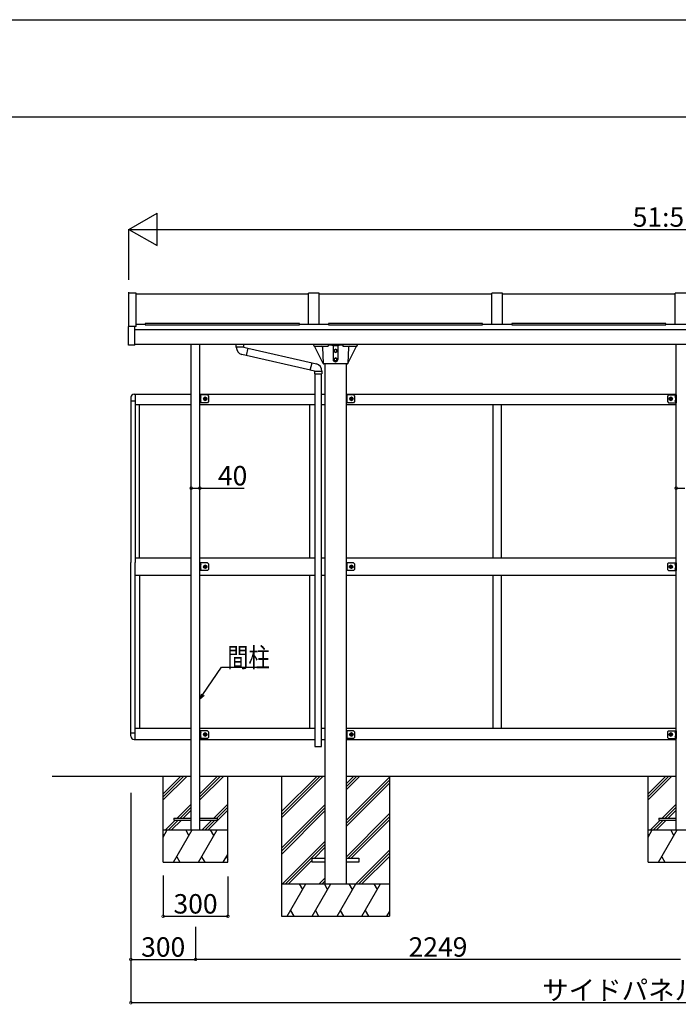
# Model space of a CAD drawing. Extents: x 0 to 27500, y 0 to 20000.
# Drawn here: x 6088 to 9143, y 10062 to 14625 of the extents above; entities that cross this region are included whole.
import ezdxf

# ---------------------------------------------------------------- set-up
doc = ezdxf.new("R2010")
doc.units = 0
doc.linetypes.add('YCENTER_1', pattern=[13, 10, -1, 1, -1])
doc.linetypes.add('YHIDDEN_1', pattern=[4, 3, -1])
doc.layers.get('0').update_dxf_attribs({"linetype": 'CONTINUOUS'})
for name, color, linetype in [('YKK_A1', 4, 'CONTINUOUS'), ('YKK_F1', 7, 'CONTINUOUS'), ('YKK_N1', 2, 'CONTINUOUS')]:
    doc.layers.add(name, color=color, linetype=linetype)
doc.styles.add('TEXT-B', font='extslim2.shx', dxfattribs={"width": 0.8, "bigfont": 'extfont2.shx'})

# ---------------------------------------------------------------- blocks, each defined once
blk = doc.blocks.new('_DOTSMALL')
at = {"color": 0, "linetype": 'ByBlock', "const_width": 0.5}
blk.add_lwpolyline([(-0.0625, 0, 1), (0.0625, 0, 1)], format="xyb", close=True, dxfattribs=at)
blk = doc.blocks.new('_OPEN30')
at = {"color": 0, "linetype": 'ByBlock'}
for p, q in [((-1, 0.27), (0, 0)), ((0, 0), (-1, -0.27)), ((0, 0), (-1, 0))]:
    blk.add_line(p, q, dxfattribs=at)
blk = doc.blocks.new('SYS_SANKAKU')
at = {"color": 0}
for p, q in [((0, 0), (-0.866, 0.5)), ((-0.866, 0.5), (-0.866, -0.5)), ((0, 0), (-1.732, 0)), ((0, 0), (-0.866, -0.5))]:
    blk.add_line(p, q, dxfattribs=at)

msp = doc.modelspace()

# ---------------------------------------------------------------- linework, layer by layer
at = {"layer": 'YKK_A1', "linetype": 'Continuous'}
for p, q in [((6595.2, 13202.9), (6595.2, 13362.8)), ((6627.7, 13357.8), (6595.2, 13357.8)), ((6627.7, 13202.9), (6627.7, 13357.8)), ((7427.7, 13352.8), (6627.7, 13352.8)), ((7427.7, 13212.4), (7427.7, 13357.8)), ((7477.7, 13357.8), (7427.7, 13357.8)), ((7477.7, 13212.4), (7477.7, 13357.8)), ((8277.7, 13352.8), (7477.7, 13352.8)), ((8277.7, 13212.4), (8277.7, 13357.8)), ((8327.7, 13357.8), (8277.7, 13357.8)), ((8327.7, 13212.4), (8327.7, 13357.8)), ((9127.7, 13352.8), (8327.7, 13352.8)), ((9127.7, 13212.4), (9127.7, 13357.8)), ((9177.7, 13357.8), (9127.7, 13357.8)), ((6592.2, 13116.9), (6592.2, 13202.9)), ((6627.7, 13202.9), (6592.2, 13202.9)), ((6622.2, 13116.9), (6622.2, 13202.9)), ((11683.2, 13187.8), (6622.2, 13187.8)), ((6670.2, 13212.4), (6627.7, 13212.4)), ((7385.2, 13217.8), (6670.2, 13217.8)), ((6670.2, 13217.8), (6670.2, 13211.5)), ((6670.2, 13211.5), (7385.2, 13211.5)), ((7385.2, 13211.5), (7385.2, 13217.8)), ((7520.2, 13212.4), (7385.2, 13212.4)), ((8235.2, 13217.8), (7520.2, 13217.8)), ((7520.2, 13217.8), (7520.2, 13211.5)), ((7520.2, 13211.5), (8235.2, 13211.5)), ((8235.2, 13211.5), (8235.2, 13217.8)), ((8370.2, 13212.4), (8235.2, 13212.4)), ((9085.2, 13217.8), (8370.2, 13217.8)), ((8370.2, 13217.8), (8370.2, 13211.5)), ((8370.2, 13211.5), (9085.2, 13211.5)), ((9085.2, 13211.5), (9085.2, 13217.8)), ((9220.2, 13212.4), (9085.2, 13212.4)), ((6622.2, 13116.9), (6592.2, 13116.9)), ((11683.2, 13119.9), (6622.2, 13119.9)), ((6883.7, 12859.9), (6883.7, 13119.9)), ((6923.7, 12859.9), (6923.7, 13119.9)), ((7092.7, 13107.4), (7092.7, 13119.9)), ((7127.7, 13119.9), (7092.7, 13119.9)), ((7127.7, 13107.4), (7092.7, 13107.4)), ((7127.7, 13107.4), (7127.7, 13119.9)), ((7127.7, 13107.4), (7147, 13102.2)), ((7147, 13102.2), (7138, 13068.4)), ((7444.6, 13033.3), (7146.6, 13100.8)), ((9132.7, 12859.9), (9132.7, 13119.9)), ((7138, 13068.4), (7118.7, 13073.6)), ((7138.4, 13069.9), (7436.3, 13002.3)), ((7435.9, 13000.9), (7445, 13034.7)), ((7445, 13034.7), (7464.3, 13029.5)), ((7503.7, 13029.9), (7503.7, 10619.9)), ((7601.7, 13029.9), (7601.7, 10619.9)), ((7455.2, 12995.7), (7435.9, 13000.9)), ((7455.2, 12995.7), (7455.2, 12983.2)), ((7455.2, 12995.7), (7490.2, 12995.7)), ((7455.2, 12983.2), (7490.2, 12983.2)), ((7456.7, 12983.2), (7456.7, 11256.7)), ((7488.7, 11256.7), (7488.7, 12983.2)), ((7490.2, 12995.7), (7490.2, 12983.2)), ((6603.7, 12874.9), (6603.7, 12109.9)), ((6618.7, 12889.9), (6883.7, 12889.9)), ((6623.7, 12889.9), (6623.7, 12109.9)), ((6923.7, 12889.9), (7456.7, 12889.9)), ((6923.7, 12885.9), (6923.7, 12849.9)), ((6958.7, 12885.9), (6923.7, 12885.9)), ((6926.7, 12885.9), (6926.7, 12849.9)), ((6926.7, 12882.6), (6927, 12882.6)), ((6926.7, 12882.6), (6926.7, 12873.2)), ((6927, 12873.2), (6926.7, 12873.2)), ((6927, 12882.6), (6927, 12873.2)), ((6948.7, 12875.4), (6942.2, 12871.7)), ((6942.2, 12871.7), (6942.2, 12864.1)), ((6955.2, 12871.7), (6948.7, 12875.4)), ((6955.2, 12864.1), (6955.2, 12871.7)), ((6958.7, 12885.9), (6963.7, 12880.9)), ((6963.7, 12880.9), (6963.7, 12854.9)), ((7488.7, 12889.9), (7503.7, 12889.9)), ((7601.7, 12889.9), (9132.7, 12889.9)), ((7601.7, 12885.9), (7601.7, 12849.9)), ((7636.7, 12885.9), (7601.7, 12885.9)), ((7604.7, 12885.9), (7604.7, 12849.9)), ((7604.7, 12882.6), (7605, 12882.6)), ((7604.7, 12882.6), (7604.7, 12873.2)), ((7605, 12873.2), (7604.7, 12873.2)), ((7605, 12882.6), (7605, 12873.2)), ((7626.7, 12875.4), (7620.2, 12871.7)), ((7620.2, 12871.7), (7620.2, 12864.1)), ((7633.2, 12871.7), (7626.7, 12875.4)), ((7633.2, 12864.1), (7633.2, 12871.7)), ((7636.7, 12885.9), (7641.7, 12880.9)), ((7641.7, 12880.9), (7641.7, 12854.9)), ((9097.7, 12885.9), (9092.7, 12880.9)), ((9092.7, 12880.9), (9092.7, 12854.9)), ((9097.7, 12885.9), (9132.7, 12885.9)), ((9107.7, 12875.4), (9101.2, 12871.7)), ((9101.2, 12871.7), (9101.2, 12864.1)), ((9114.2, 12871.7), (9107.7, 12875.4)), ((9114.2, 12864.1), (9114.2, 12871.7)), ((9129.7, 12882.6), (9129.4, 12882.6)), ((9129.4, 12882.6), (9129.4, 12873.2)), ((9129.4, 12873.2), (9129.7, 12873.2)), ((9129.7, 12885.9), (9129.7, 12849.9)), ((9129.7, 12882.6), (9129.7, 12873.2)), ((9132.7, 12885.9), (9132.7, 12849.9)), ((6603.7, 12859.4), (6623.7, 12859.4)), ((6883.7, 12839.9), (6623.7, 12839.9)), ((6643.7, 12129.9), (6643.7, 12839.9)), ((6883.7, 12049.9), (6883.7, 12859.9)), ((6923.7, 12049.9), (6923.7, 12859.9)), ((6958.7, 12849.9), (6923.7, 12849.9)), ((7456.7, 12839.9), (6923.7, 12839.9)), ((6926.7, 12862.6), (6927, 12862.6)), ((6926.7, 12862.6), (6926.7, 12853.2)), ((6927, 12853.2), (6926.7, 12853.2)), ((6927, 12862.6), (6927, 12853.2)), ((6942.2, 12864.1), (6948.7, 12860.4)), ((6948.7, 12860.4), (6955.2, 12864.1)), ((6963.7, 12854.9), (6958.7, 12849.9)), ((7432.7, 12839.9), (7432.7, 12129.9)), ((7503.7, 12839.9), (7488.7, 12839.9)), ((7636.7, 12849.9), (7601.7, 12849.9)), ((9132.7, 12839.9), (7601.7, 12839.9)), ((7604.7, 12862.6), (7605, 12862.6)), ((7604.7, 12862.6), (7604.7, 12853.2)), ((7605, 12853.2), (7604.7, 12853.2)), ((7605, 12862.6), (7605, 12853.2)), ((7620.2, 12864.1), (7626.7, 12860.4)), ((7626.7, 12860.4), (7633.2, 12864.1)), ((7641.7, 12854.9), (7636.7, 12849.9)), ((8282.7, 12839.9), (8282.7, 12129.9)), ((8322.7, 12129.9), (8322.7, 12839.9)), ((9092.7, 12854.9), (9097.7, 12849.9)), ((9097.7, 12849.9), (9132.7, 12849.9)), ((9101.2, 12864.1), (9107.7, 12860.4)), ((9107.7, 12860.4), (9114.2, 12864.1)), ((9129.7, 12862.6), (9129.4, 12862.6)), ((9129.4, 12862.6), (9129.4, 12853.2)), ((9129.4, 12853.2), (9129.7, 12853.2)), ((9129.7, 12862.6), (9129.7, 12853.2)), ((9132.7, 12049.9), (9132.7, 12859.9)), ((6603.7, 11304.9), (6603.7, 12109.9)), ((6883.7, 12129.9), (6623.7, 12129.9)), ((6623.7, 11289.9), (6623.7, 12109.9)), ((7456.7, 12129.9), (6923.7, 12129.9)), ((6923.7, 12107.9), (6923.7, 12071.9)), ((6958.7, 12107.9), (6923.7, 12107.9)), ((6926.7, 12107.9), (6926.7, 12071.9)), ((6926.7, 12104.6), (6927, 12104.6)), ((6926.7, 12104.6), (6926.7, 12095.2)), ((6927, 12095.2), (6926.7, 12095.2)), ((6927, 12104.6), (6927, 12095.2)), ((6948.7, 12097.4), (6942.2, 12093.7)), ((6942.2, 12093.7), (6942.2, 12086.1)), ((6955.2, 12093.7), (6948.7, 12097.4)), ((6955.2, 12086.1), (6955.2, 12093.7)), ((6958.7, 12107.9), (6963.7, 12102.9)), ((6963.7, 12102.9), (6963.7, 12076.9)), ((7503.7, 12129.9), (7488.7, 12129.9)), ((9132.7, 12129.9), (7601.7, 12129.9)), ((7601.7, 12107.9), (7601.7, 12071.9)), ((7636.7, 12107.9), (7601.7, 12107.9)), ((7604.7, 12107.9), (7604.7, 12071.9)), ((7604.7, 12104.6), (7605, 12104.6)), ((7604.7, 12104.6), (7604.7, 12095.2)), ((7605, 12095.2), (7604.7, 12095.2)), ((7605, 12104.6), (7605, 12095.2)), ((7626.7, 12097.4), (7620.2, 12093.7)), ((7620.2, 12093.7), (7620.2, 12086.1)), ((7633.2, 12093.7), (7626.7, 12097.4)), ((7633.2, 12086.1), (7633.2, 12093.7)), ((7636.7, 12107.9), (7641.7, 12102.9)), ((7641.7, 12102.9), (7641.7, 12076.9)), ((9097.7, 12107.9), (9092.7, 12102.9)), ((9092.7, 12102.9), (9092.7, 12076.9)), ((9097.7, 12107.9), (9132.7, 12107.9)), ((9107.7, 12097.4), (9101.2, 12093.7)), ((9101.2, 12093.7), (9101.2, 12086.1)), ((9114.2, 12093.7), (9107.7, 12097.4)), ((9114.2, 12086.1), (9114.2, 12093.7)), ((9129.7, 12104.6), (9129.4, 12104.6)), ((9129.4, 12104.6), (9129.4, 12095.2)), ((9129.4, 12095.2), (9129.7, 12095.2)), ((9129.7, 12107.9), (9129.7, 12071.9)), ((9129.7, 12104.6), (9129.7, 12095.2)), ((9132.7, 12107.9), (9132.7, 12071.9)), ((6883.7, 12049.9), (6623.7, 12049.9)), ((6643.7, 12049.9), (6643.7, 11339.9)), ((6883.7, 11289.9), (6883.7, 12049.9)), ((6958.7, 12071.9), (6923.7, 12071.9)), ((6923.7, 11289.9), (6923.7, 12049.9)), ((7456.7, 12049.9), (6923.7, 12049.9)), ((6926.7, 12084.6), (6927, 12084.6)), ((6926.7, 12084.6), (6926.7, 12075.2)), ((6927, 12075.2), (6926.7, 12075.2)), ((6927, 12084.6), (6927, 12075.2)), ((6942.2, 12086.1), (6948.7, 12082.4)), ((6948.7, 12082.4), (6955.2, 12086.1)), ((6963.7, 12076.9), (6958.7, 12071.9)), ((7432.7, 12049.9), (7432.7, 11339.9)), ((7503.7, 12049.9), (7488.7, 12049.9)), ((7636.7, 12071.9), (7601.7, 12071.9)), ((9132.7, 12049.9), (7601.7, 12049.9)), ((7604.7, 12084.6), (7605, 12084.6)), ((7604.7, 12084.6), (7604.7, 12075.2)), ((7605, 12075.2), (7604.7, 12075.2)), ((7605, 12084.6), (7605, 12075.2)), ((7620.2, 12086.1), (7626.7, 12082.4)), ((7626.7, 12082.4), (7633.2, 12086.1)), ((7641.7, 12076.9), (7636.7, 12071.9)), ((8282.7, 12049.9), (8282.7, 11339.9)), ((8322.7, 11339.9), (8322.7, 12049.9)), ((9092.7, 12076.9), (9097.7, 12071.9)), ((9097.7, 12071.9), (9132.7, 12071.9)), ((9101.2, 12086.1), (9107.7, 12082.4)), ((9107.7, 12082.4), (9114.2, 12086.1)), ((9129.7, 12084.6), (9129.4, 12084.6)), ((9129.4, 12084.6), (9129.4, 12075.2)), ((9129.4, 12075.2), (9129.7, 12075.2)), ((9129.7, 12084.6), (9129.7, 12075.2)), ((9132.7, 11289.9), (9132.7, 12049.9)), ((6603.7, 11320.4), (6623.7, 11320.4)), ((6883.7, 11339.9), (6623.7, 11339.9)), ((7456.7, 11339.9), (6923.7, 11339.9)), ((6923.7, 11329.9), (6923.7, 11293.9)), ((6958.7, 11329.9), (6923.7, 11329.9)), ((6926.7, 11329.9), (6926.7, 11293.9)), ((6926.7, 11326.6), (6927, 11326.6)), ((6926.7, 11326.6), (6926.7, 11317.2)), ((6927, 11317.2), (6926.7, 11317.2)), ((6927, 11326.6), (6927, 11317.2)), ((6948.7, 11319.4), (6942.2, 11315.7)), ((6955.2, 11315.7), (6948.7, 11319.4)), ((6958.7, 11329.9), (6963.7, 11324.9)), ((6963.7, 11324.9), (6963.7, 11298.9)), ((7503.7, 11339.9), (7488.7, 11339.9)), ((9132.7, 11339.9), (7601.7, 11339.9)), ((7601.7, 11329.9), (7601.7, 11293.9)), ((7636.7, 11329.9), (7601.7, 11329.9)), ((7604.7, 11329.9), (7604.7, 11293.9)), ((7604.7, 11326.6), (7605, 11326.6)), ((7604.7, 11326.6), (7604.7, 11317.2)), ((7605, 11317.2), (7604.7, 11317.2)), ((7605, 11326.6), (7605, 11317.2)), ((7626.7, 11319.4), (7620.2, 11315.7)), ((7633.2, 11315.7), (7626.7, 11319.4)), ((7636.7, 11329.9), (7641.7, 11324.9)), ((7641.7, 11324.9), (7641.7, 11298.9)), ((9097.7, 11329.9), (9092.7, 11324.9)), ((9092.7, 11324.9), (9092.7, 11298.9)), ((9097.7, 11329.9), (9132.7, 11329.9)), ((9107.7, 11319.4), (9101.2, 11315.7)), ((9114.2, 11315.7), (9107.7, 11319.4)), ((9129.7, 11326.6), (9129.4, 11326.6)), ((9129.4, 11326.6), (9129.4, 11317.2)), ((9129.4, 11317.2), (9129.7, 11317.2)), ((9129.7, 11329.9), (9129.7, 11293.9)), ((9129.7, 11326.6), (9129.7, 11317.2)), ((9132.7, 11329.9), (9132.7, 11293.9)), ((6618.7, 11289.9), (6883.7, 11289.9)), ((6883.7, 11119.9), (6883.7, 11289.9)), ((6958.7, 11293.9), (6923.7, 11293.9)), ((6923.7, 11119.9), (6923.7, 11289.9)), ((6923.7, 11289.9), (7456.7, 11289.9)), ((6926.7, 11306.6), (6927, 11306.6)), ((6926.7, 11306.6), (6926.7, 11297.2)), ((6927, 11297.2), (6926.7, 11297.2)), ((6927, 11306.6), (6927, 11297.2)), ((6942.2, 11315.7), (6942.2, 11308.1)), ((6942.2, 11308.1), (6948.7, 11304.4)), ((6948.7, 11304.4), (6955.2, 11308.1)), ((6955.2, 11308.1), (6955.2, 11315.7)), ((6963.7, 11298.9), (6958.7, 11293.9)), ((7488.7, 11289.9), (7503.7, 11289.9)), ((7636.7, 11293.9), (7601.7, 11293.9)), ((7601.7, 11289.9), (9132.7, 11289.9)), ((7604.7, 11306.6), (7605, 11306.6)), ((7604.7, 11306.6), (7604.7, 11297.2)), ((7605, 11297.2), (7604.7, 11297.2)), ((7605, 11306.6), (7605, 11297.2)), ((7620.2, 11315.7), (7620.2, 11308.1)), ((7620.2, 11308.1), (7626.7, 11304.4)), ((7626.7, 11304.4), (7633.2, 11308.1)), ((7633.2, 11308.1), (7633.2, 11315.7)), ((7641.7, 11298.9), (7636.7, 11293.9)), ((9092.7, 11298.9), (9097.7, 11293.9)), ((9097.7, 11293.9), (9132.7, 11293.9)), ((9101.2, 11315.7), (9101.2, 11308.1)), ((9101.2, 11308.1), (9107.7, 11304.4)), ((9107.7, 11304.4), (9114.2, 11308.1)), ((9114.2, 11308.1), (9114.2, 11315.7)), ((9129.7, 11306.6), (9129.4, 11306.6)), ((9129.4, 11306.6), (9129.4, 11297.2)), ((9129.4, 11297.2), (9129.7, 11297.2)), ((9129.7, 11306.6), (9129.7, 11297.2)), ((9132.7, 11119.9), (9132.7, 11289.9)), ((7456.7, 11256.7), (7488.7, 11256.7)), ((6883.7, 10869.9), (6883.7, 11189.9)), ((6923.7, 10869.9), (6923.7, 11189.9)), ((9132.7, 10869.9), (9132.7, 11189.9)), ((6239.1, 11119.9), (6883.7, 11119.9)), ((6753.7, 11023.4), (6850.2, 11119.9)), ((6753.7, 11009.3), (6864.3, 11119.9)), ((6753.7, 11037.6), (6836.1, 11119.9)), ((6753.7, 10719.9), (6753.7, 11119.9)), ((6923.7, 11023.4), (7020.2, 11119.9)), ((6923.7, 11009.3), (7034.3, 11119.9)), ((6923.7, 11037.6), (7006.1, 11119.9)), ((6923.7, 11119.9), (7503.7, 11119.9)), ((7053.7, 10719.9), (7053.7, 11119.9)), ((7302.7, 11119.9), (7302.7, 10469.9)), ((7467.9, 11119.9), (7302.7, 10954.8)), ((7482, 11119.9), (7302.7, 10940.6)), ((7496.1, 11119.9), (7302.7, 10926.5)), ((7323.7, 11119.9), (7403.7, 11119.9)), ((7601.7, 11119.9), (9132.7, 11119.9)), ((7637.6, 11119.9), (7601.7, 11084.1)), ((7651.7, 11119.9), (7601.7, 11069.9)), ((7665.8, 11119.9), (7601.7, 11055.8)), ((7802.7, 11115.3), (7601.7, 10914.3)), ((7802.7, 11101.2), (7601.7, 10900.2)), ((7701.7, 11119.9), (7781.7, 11119.9)), ((7802.7, 11119.9), (7802.7, 10469.9)), ((9002.7, 11023.4), (9099.2, 11119.9)), ((9002.7, 11009.3), (9113.3, 11119.9)), ((9002.7, 11037.6), (9085.1, 11119.9)), ((9002.7, 10719.9), (9002.7, 11119.9)), ((7802.7, 11087.1), (7601.7, 10886.1)), ((6818.7, 10924.4), (6883.7, 10989.4)), ((6832.8, 10924.4), (6883.7, 10975.3)), ((6847, 10924.4), (6883.7, 10961.1)), ((6962.5, 10869.9), (7053.7, 10961.1)), ((6988.7, 10924.4), (7053.7, 10989.4)), ((7002.8, 10924.4), (7053.7, 10975.3)), ((7503.7, 10986.1), (7302.7, 10785.1)), ((7503.7, 10971.9), (7302.7, 10770.9)), ((7503.7, 10957.8), (7302.7, 10756.8)), ((9067.7, 10924.4), (9132.7, 10989.4)), ((9081.8, 10924.4), (9132.7, 10975.3)), ((9096, 10924.4), (9132.7, 10961.1)), ((6764.2, 10869.9), (6809.7, 10915.4)), ((6778.3, 10869.9), (6823.8, 10915.4)), ((6792.5, 10869.9), (6838, 10915.4)), ((6803.7, 10924.4), (6803.7, 10915.4)), ((6803.7, 10924.4), (6883.7, 10924.4)), ((6803.7, 10915.4), (6883.7, 10915.4)), ((6923.7, 10924.4), (7003.7, 10924.4)), ((6923.7, 10915.4), (7003.7, 10915.4)), ((6934.2, 10869.9), (6979.7, 10915.4)), ((6948.3, 10869.9), (6993.8, 10915.4)), ((7003.7, 10924.4), (7003.7, 10915.4)), ((7802.7, 10945.6), (7601.7, 10744.6)), ((7802.7, 10931.5), (7611.1, 10739.9)), ((7802.7, 10917.4), (7625.3, 10739.9)), ((9013.2, 10869.9), (9058.7, 10915.4)), ((9027.3, 10869.9), (9072.8, 10915.4)), ((9041.5, 10869.9), (9087, 10915.4)), ((9052.7, 10924.4), (9052.7, 10915.4)), ((9052.7, 10924.4), (9132.7, 10924.4)), ((9052.7, 10915.4), (9132.7, 10915.4)), ((6753.7, 10869.9), (7053.7, 10869.9)), ((6753.7, 10836.8), (6772.8, 10869.9)), ((6801.7, 10719.9), (6888.3, 10869.9)), ((6873.3, 10843.9), (6858.3, 10869.9)), ((6917.1, 10719.9), (7003.7, 10869.9)), ((6988.7, 10843.9), (6973.7, 10869.9)), ((9002.7, 10869.9), (9302.7, 10869.9)), ((9002.7, 10836.8), (9021.8, 10869.9)), ((9050.7, 10719.9), (9137.3, 10869.9)), ((9122.3, 10843.9), (9107.3, 10869.9)), ((6757.8, 10843.9), (6753.7, 10851)), ((7503.7, 10816.3), (7302.7, 10615.3)), ((9006.8, 10843.9), (9002.7, 10851)), ((7503.7, 10802.2), (7321.4, 10619.9)), ((7503.7, 10788.1), (7455.6, 10739.9)), ((7802.7, 10775.9), (7646.7, 10619.9)), ((6816.7, 10745.9), (6831.7, 10719.9)), ((6932.1, 10745.9), (6947.1, 10719.9)), ((7032.6, 10719.9), (7053.7, 10756.5)), ((7047.6, 10745.9), (7053.7, 10735.3)), ((7443.7, 10728.1), (7335.6, 10619.9)), ((7443.7, 10739.9), (7503.7, 10739.9)), ((7443.7, 10739.9), (7443.7, 10719.9)), ((7601.7, 10739.9), (7661.7, 10739.9)), ((7802.7, 10761.8), (7660.8, 10619.9)), ((7661.7, 10739.9), (7661.7, 10719.9)), ((7802.7, 10747.6), (7675, 10619.9)), ((9065.7, 10745.9), (9080.7, 10719.9)), ((6753.7, 10719.9), (7053.7, 10719.9)), ((7503.7, 10719.9), (7443.7, 10719.9)), ((7661.7, 10719.9), (7601.7, 10719.9)), ((9002.7, 10719.9), (9302.7, 10719.9)), ((7503.7, 10646.6), (7477, 10619.9)), ((7503.7, 10632.5), (7491.1, 10619.9)), ((7302.7, 10619.9), (7802.7, 10619.9)), ((7329.3, 10469.9), (7415.9, 10619.9)), ((7400.9, 10593.9), (7385.9, 10619.9)), ((7444.7, 10469.9), (7531.3, 10619.9)), ((7516.3, 10593.9), (7501.3, 10619.9)), ((7503.7, 10619.9), (7601.7, 10619.9)), ((7560.2, 10469.9), (7646.8, 10619.9)), ((7631.8, 10593.9), (7616.8, 10619.9)), ((7675.7, 10469.9), (7762.3, 10619.9)), ((7747.3, 10593.9), (7732.3, 10619.9)), ((7344.3, 10495.9), (7359.3, 10469.9)), ((7459.7, 10495.9), (7474.7, 10469.9)), ((7575.2, 10495.9), (7590.2, 10469.9)), ((7690.7, 10495.9), (7705.7, 10469.9)), ((7302.7, 10469.9), (7802.7, 10469.9)), ((7791.1, 10469.9), (7802.7, 10489.9))]:
    msp.add_line(p, q, dxfattribs=at)
at = {"layer": 'YKK_A1', "linetype": 'ByBlock', "ltscale": 0.5}
for p, q in [((7452.7, 13114.4), (7453, 13119.4)), ((7452.7, 13114.4), (7452.8, 13113.8)), ((7652, 13119.9), (7453.5, 13119.9)), ((7495.6, 13031.9), (7454.8, 13111.9)), ((7454.8, 13111.9), (7518.8, 13111.9)), ((7493, 13107.1), (7495.6, 13031.3)), ((7518.8, 13118.9), (7518.8, 13111.9)), ((7518.8, 13118.9), (7586.6, 13118.9)), ((7541.8, 13115.4), (7541.8, 13049.9)), ((7546.2, 13093.6), (7552.7, 13097.4)), ((7559.2, 13093.6), (7552.7, 13097.4)), ((7563.6, 13115.4), (7563.6, 13049.9)), ((7586.6, 13118.9), (7586.6, 13111.9)), ((7586.6, 13111.9), (7650.7, 13111.9)), ((7609.8, 13031.9), (7650.6, 13111.9)), ((7612.5, 13107.1), (7609.8, 13031.3)), ((7652.7, 13114.4), (7652.5, 13119.4)), ((7652.7, 13114.4), (7652.7, 13113.8)), ((7546.2, 13093.6), (7546.2, 13086.1)), ((7552.7, 13082.4), (7546.2, 13086.1)), ((7546.2, 13053.6), (7552.7, 13057.4)), ((7546.2, 13053.6), (7546.2, 13046.1)), ((7552.7, 13082.4), (7559.2, 13086.1)), ((7559.2, 13053.6), (7552.7, 13057.4)), ((7559.2, 13086.1), (7559.2, 13093.6)), ((7559.2, 13046.1), (7559.2, 13053.6)), ((7608.3, 13029.9), (7497.1, 13029.9)), ((7552.7, 13042.4), (7546.2, 13046.1)), ((7551.8, 13039.9), (7553.6, 13039.9)), ((7552.7, 13042.4), (7559.2, 13046.1))]:
    msp.add_line(p, q, dxfattribs=at)
at = {"layer": 'YKK_A1', "linetype": 'YCENTER_1'}
for p, q in [((6929.6, 12877.9), (6926.3, 12877.9)), ((6941, 12867.9), (6956.4, 12867.9)), ((6948.7, 12860.2), (6948.7, 12875.6)), ((7607.6, 12877.9), (7604.3, 12877.9)), ((7619, 12867.9), (7634.4, 12867.9)), ((7626.7, 12860.2), (7626.7, 12875.6)), ((9100, 12867.9), (9115.4, 12867.9)), ((9107.7, 12860.2), (9107.7, 12875.6)), ((9126.8, 12877.9), (9130.2, 12877.9)), ((6929.6, 12857.9), (6926.2, 12857.9)), ((7607.6, 12857.9), (7604.2, 12857.9)), ((9126.8, 12857.9), (9130.2, 12857.9)), ((6929.6, 12099.9), (6926.3, 12099.9)), ((6948.7, 12082.2), (6948.7, 12097.6)), ((7607.6, 12099.9), (7604.3, 12099.9)), ((7626.7, 12082.2), (7626.7, 12097.6)), ((9107.7, 12082.2), (9107.7, 12097.6)), ((9126.8, 12099.9), (9130.2, 12099.9)), ((6929.6, 12079.9), (6926.2, 12079.9)), ((6941, 12089.9), (6956.4, 12089.9)), ((7607.6, 12079.9), (7604.2, 12079.9)), ((7619, 12089.9), (7634.4, 12089.9)), ((9100, 12089.9), (9115.4, 12089.9)), ((9126.8, 12079.9), (9130.2, 12079.9)), ((6929.6, 11321.9), (6926.3, 11321.9)), ((6948.7, 11304.2), (6948.7, 11319.6)), ((7607.6, 11321.9), (7604.3, 11321.9)), ((7626.7, 11304.2), (7626.7, 11319.6)), ((9107.7, 11304.2), (9107.7, 11319.6)), ((9126.8, 11321.9), (9130.2, 11321.9)), ((6929.6, 11301.9), (6926.2, 11301.9)), ((6941, 11311.9), (6956.4, 11311.9)), ((7607.6, 11301.9), (7604.2, 11301.9)), ((7619, 11311.9), (7634.4, 11311.9)), ((9100, 11311.9), (9115.4, 11311.9)), ((9126.8, 11301.9), (9130.2, 11301.9))]:
    msp.add_line(p, q, dxfattribs=at)
at = {"layer": 'YKK_A1', "linetype": 'YHIDDEN_1'}
for p, q in [((6926.7, 12879), (6926.7, 12879)), ((6926.7, 12876.8), (6926.7, 12876.8)), ((6928.8, 12880), (6926.8, 12879)), ((6928.8, 12875.7), (6926.8, 12876.8)), ((7604.7, 12879), (7604.7, 12879)), ((7604.7, 12876.8), (7604.7, 12876.8)), ((7606.8, 12880), (7604.8, 12879)), ((7606.8, 12875.7), (7604.8, 12876.8)), ((9127.6, 12880), (9129.6, 12879)), ((9127.6, 12875.7), (9129.6, 12876.8)), ((9129.7, 12879), (9129.7, 12879)), ((9129.7, 12876.8), (9129.7, 12876.8)), ((6926.7, 12859), (6926.7, 12859)), ((6926.7, 12856.8), (6926.7, 12856.8)), ((6928.8, 12860), (6926.8, 12859)), ((6928.8, 12855.7), (6926.8, 12856.8)), ((7604.7, 12859), (7604.7, 12859)), ((7604.7, 12856.8), (7604.7, 12856.8)), ((7606.8, 12860), (7604.8, 12859)), ((7606.8, 12855.7), (7604.8, 12856.8)), ((9127.6, 12860), (9129.6, 12859)), ((9127.6, 12855.7), (9129.6, 12856.8)), ((9129.7, 12859), (9129.7, 12859)), ((9129.7, 12856.8), (9129.7, 12856.8)), ((6926.7, 12101), (6926.7, 12101)), ((6926.7, 12098.8), (6926.7, 12098.8)), ((6928.8, 12102), (6926.8, 12101)), ((6928.8, 12097.7), (6926.8, 12098.8)), ((7604.7, 12101), (7604.7, 12101)), ((7604.7, 12098.8), (7604.7, 12098.8)), ((7606.8, 12102), (7604.8, 12101)), ((7606.8, 12097.7), (7604.8, 12098.8)), ((9127.6, 12102), (9129.6, 12101)), ((9127.6, 12097.7), (9129.6, 12098.8)), ((9129.7, 12101), (9129.7, 12101)), ((9129.7, 12098.8), (9129.7, 12098.8)), ((6926.7, 12081), (6926.7, 12081)), ((6926.7, 12078.8), (6926.7, 12078.8)), ((6928.8, 12082), (6926.8, 12081)), ((6928.8, 12077.7), (6926.8, 12078.8)), ((7604.7, 12081), (7604.7, 12081)), ((7604.7, 12078.8), (7604.7, 12078.8)), ((7606.8, 12082), (7604.8, 12081)), ((7606.8, 12077.7), (7604.8, 12078.8)), ((9127.6, 12082), (9129.6, 12081)), ((9127.6, 12077.7), (9129.6, 12078.8)), ((9129.7, 12081), (9129.7, 12081)), ((9129.7, 12078.8), (9129.7, 12078.8)), ((6926.7, 11323), (6926.7, 11323)), ((6926.7, 11320.8), (6926.7, 11320.8)), ((6928.8, 11324), (6926.8, 11323)), ((6928.8, 11319.7), (6926.8, 11320.8)), ((7604.7, 11323), (7604.7, 11323)), ((7604.7, 11320.8), (7604.7, 11320.8)), ((7606.8, 11324), (7604.8, 11323)), ((7606.8, 11319.7), (7604.8, 11320.8)), ((9127.6, 11324), (9129.6, 11323)), ((9127.6, 11319.7), (9129.6, 11320.8)), ((9129.7, 11323), (9129.7, 11323)), ((9129.7, 11320.8), (9129.7, 11320.8)), ((6926.7, 11303), (6926.7, 11303)), ((6926.7, 11300.8), (6926.7, 11300.8)), ((6928.8, 11304), (6926.8, 11303)), ((6928.8, 11299.7), (6926.8, 11300.8)), ((7604.7, 11303), (7604.7, 11303)), ((7604.7, 11300.8), (7604.7, 11300.8)), ((7606.8, 11304), (7604.8, 11303)), ((7606.8, 11299.7), (7604.8, 11300.8)), ((9127.6, 11304), (9129.6, 11303)), ((9127.6, 11299.7), (9129.6, 11300.8)), ((9129.7, 11303), (9129.7, 11303)), ((9129.7, 11300.8), (9129.7, 11300.8))]:
    msp.add_line(p, q, dxfattribs=at)
at = {"layer": 'YKK_A1', "linetype": 'ByBlock', "ltscale": 0.5}
for centre, radius in [((7552.7, 13089.9), 8), ((7552.7, 13089.9), 7.7), ((7552.7, 13089.9), 6.5), ((7552.7, 13049.9), 8), ((7552.7, 13049.9), 7.7), ((7552.7, 13049.9), 6.5)]:
    msp.add_circle(centre, radius, dxfattribs=at)
at = {"layer": 'YKK_A1', "linetype": 'Continuous'}
for centre, radius in [((6948.7, 12867.9), 7.7), ((6948.7, 12867.9), 6.5), ((6948.7, 12867.9), 6), ((7626.7, 12867.9), 7.7), ((7626.7, 12867.9), 6.5), ((7626.7, 12867.9), 6), ((9107.7, 12867.9), 7.7), ((9107.7, 12867.9), 6.5), ((9107.7, 12867.9), 6), ((6948.7, 12089.9), 7.7), ((6948.7, 12089.9), 6.5), ((6948.7, 12089.9), 6), ((7626.7, 12089.9), 7.7), ((7626.7, 12089.9), 6.5), ((7626.7, 12089.9), 6), ((9107.7, 12089.9), 7.7), ((9107.7, 12089.9), 6.5), ((9107.7, 12089.9), 6), ((6948.7, 11311.9), 7.7), ((6948.7, 11311.9), 6.5), ((6948.7, 11311.9), 6), ((7626.7, 11311.9), 7.7), ((7626.7, 11311.9), 6.5), ((7626.7, 11311.9), 6), ((9107.7, 11311.9), 7.7), ((9107.7, 11311.9), 6.5), ((9107.7, 11311.9), 6)]:
    msp.add_circle(centre, radius, dxfattribs=at)
for centre, radius, start, end in [((7127.7, 13107.4), 35, 180.0007, 255.0005), ((7455.2, 12995.7), 35, 0.0008, 75.0002), ((6618.7, 12874.9), 15, 90, 180), ((6923.1, 12877.9), 6.1, 309.6019, 50.3981), ((7601.1, 12877.9), 6.1, 309.6019, 50.3981), ((9133.3, 12877.9), 6.1, 129.6019, 230.3981), ((6923.1, 12857.9), 6.1, 309.6019, 50.3981), ((7601.1, 12857.9), 6.1, 309.6019, 50.3981), ((9133.3, 12857.9), 6.1, 129.6019, 230.3981), ((6923.1, 12099.9), 6.1, 309.6019, 50.3981), ((7601.1, 12099.9), 6.1, 309.6019, 50.3981), ((9133.3, 12099.9), 6.1, 129.6019, 230.3981), ((6923.1, 12079.9), 6.1, 309.6019, 50.3981), ((7601.1, 12079.9), 6.1, 309.6019, 50.3981), ((9133.3, 12079.9), 6.1, 129.6019, 230.3981), ((6923.1, 11321.9), 6.1, 309.6019, 50.3981), ((7601.1, 11321.9), 6.1, 309.6019, 50.3981), ((9133.3, 11321.9), 6.1, 129.6019, 230.3981), ((6618.7, 11304.9), 15, 180, 270), ((6923.1, 11301.9), 6.1, 309.6019, 50.3981), ((7601.1, 11301.9), 6.1, 309.6019, 50.3981), ((9133.3, 11301.9), 6.1, 129.6019, 230.3981)]:
    msp.add_arc(centre, radius, start, end, dxfattribs=at)
at = {"layer": 'YKK_A1', "linetype": 'ByBlock', "ltscale": 0.5}
for centre, radius, start, end in [((7454.8, 13113.9), 2, 182.9912, 270), ((7453.5, 13119.4), 0.5, 90, 176.9909), ((7488, 13106.9), 5, 2.0007, 90), ((7552.7, 13174.4), 60, 247.6748, 292.3259), ((7617.5, 13106.9), 5, 90, 177.9992), ((7650.7, 13113.9), 2, 270, 357.0088), ((7652, 13119.4), 0.5, 3.0091, 90), ((7497.1, 13031.4), 1.5, 181.9938, 270), ((7551.8, 13049.9), 10, 180, 270), ((7553.6, 13049.9), 10, 270, 0), ((7608.3, 13031.4), 1.5, 270, 358.0066)]:
    msp.add_arc(centre, radius, start, end, dxfattribs=at)
at = {"layer": 'YKK_F1', "color": 7}
for p, q in [((0, 14625), (27000, 14625)), ((0, 14175), (27000, 14175))]:
    msp.add_line(p, q, dxfattribs=at)
at = {"layer": 'YKK_N1'}
for p, q in [((6595.2, 13418.8), (6595.2, 13653.8)), ((6745.2, 13652.8), (11560.2, 13652.8)), ((6883.7, 12454), (6923.7, 12454)), ((6923.7, 12454), (7129.5, 12454)), ((9132.7, 12454), (9172.7, 12454)), ((6603.7, 11041.3), (6603.7, 10268.9)), ((6603.7, 10658.9), (6603.7, 10068.9)), ((6753.7, 10658.1), (6753.7, 10468.9)), ((7053.7, 10653.7), (7053.7, 10468.9)), ((6753.7, 10469.9), (7053.7, 10469.9)), ((6903.7, 10420.6), (6903.7, 10268.9)), ((6603.7, 10269.9), (6903.7, 10269.9)), ((9152.7, 10269.9), (6903.7, 10269.9)), ((6603.7, 10069.9), (11701.7, 10069.9))]:
    msp.add_line(p, q, dxfattribs=at)
msp.add_lwpolyline([(6938.1, 11497.5), (7024.6, 11623.6), (7219.1, 11623.6)], dxfattribs=at)

# ---------------------------------------------------------------- block references
for name, p, xscale, yscale, zscale, rotation in [('SYS_SANKAKU', (6595.2, 13652.8), 150, 150, 150, 180), ('_DOTSMALL', (6883.7, 12454), 25.5, 25.5, 25.5, 180), ('_DOTSMALL', (9132.7, 12454), 25.5, 25.5, 25.5, 180), ('_OPEN30', (6923.7, 11476.5), 25.5, 25.5, 25.5, 235.5680719689746), ('_DOTSMALL', (6753.7, 10469.9), 25.5, 25.5, 25.5, 180), ('_DOTSMALL', (6603.7, 10269.9), 25.5, 25.5, 25.5, 180), ('_DOTSMALL', (6903.7, 10269.9), 25.5, 25.5, 25.5, 180), ('_DOTSMALL', (6603.7, 10069.9), 25.5, 25.5, 25.5, 180)]:
    msp.add_blockref(name, p, dxfattribs=dict(at, xscale=xscale, yscale=yscale, zscale=zscale, rotation=rotation))
at = {"layer": 'YKK_N1', "xscale": 25.5, "yscale": 25.5, "zscale": 25.5}
for p in [(6923.7, 12454), (7053.7, 10469.9), (6903.7, 10269.9)]:
    msp.add_blockref('_DOTSMALL', p, dxfattribs=at)

# ---------------------------------------------------------------- texts
at = {"layer": 'YKK_N1', "style": 'TEXT-B', "width": 0.8}
msp.add_text('間柱', height=90, dxfattribs=at).set_placement((7051.1, 11624.6))
at = {"layer": 'YKK_N1', "char_height": 90, "attachment_point": 5, "style": 'TEXT-B'}
for s, insert in [('51:5115', (9152.7, 13698.8)), ('40', (7075.7, 12500)), ('300', (6903.7, 10515.9)), ('300', (6753.7, 10315.9)), ('2249', (8028.2, 10315.9)), ('サイドパネル長さ 5098', (9152.7, 10115.9))]:
    msp.add_mtext(s, dxfattribs=dict(at, insert=insert))

doc.saveas('drawing.dxf')
